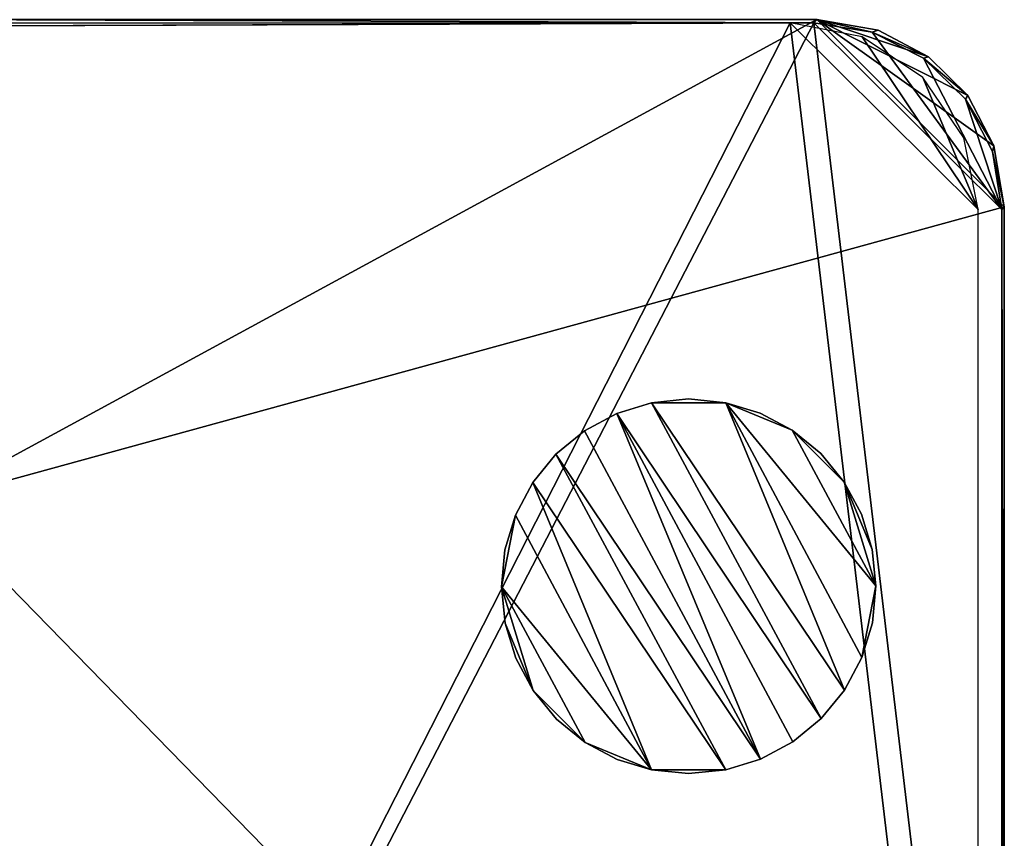
# Model space of a CAD drawing. Units: feet. Extents: x -4 to 4, y -7.1 to 2.37.
# Drawn here: x 1.19 to 2.5, y 1.02 to 2.12 of the extents above; entities that cross this region are included whole.
import ezdxf

# ---------------------------------------------------------------- set-up
doc = ezdxf.new("R2010")
doc.units = ezdxf.units.FT
doc.header["$MEASUREMENT"] = 0
for name, color, linetype in [('AFUWA-3-ARPM', 4, 'Continuous'), ('AFUWA-3-HWSS', 4, 'Continuous'), ('AFUWA-P', 2, 'Continuous')]:
    doc.layers.add(name, color=color, linetype=linetype)

# ---------------------------------------------------------------- blocks, each defined once
blk = doc.blocks.new('A$C0C387161')
at = {"linetype": 'Continuous', "lineweight": 0}
for p, q in [((0.5776, 4.6173), (-0.6095, 4.6173)), ((-0.6095, 4.6173), (0.5776, 4.6173)), ((0.5733, 4.613), (-0.5213, 4.6091)), ((0.5733, 4.613), (-0.5213, 4.6091)), ((0.5776, 4.6173), (0.5733, 4.613)), ((0.5733, 4.613), (0.5776, 4.6173)), ((0.5733, 4.613), (0.6512, 4.6009)), ((0.6512, 4.6009), (0.5733, 4.613)), ((0.5776, 4.6173), (0.6594, 4.6032)), ((0.5776, 4.6173), (0.6594, 4.6032)), ((0.6512, 4.6009), (0.6594, 4.6032)), ((0.6512, 4.6009), (0.7198, 4.5662)), ((0.6512, 4.6009), (0.7198, 4.5662)), ((0.7265, 4.568), (0.6594, 4.6032)), ((0.7265, 4.568), (0.6594, 4.6032)), ((0.7198, 4.5662), (0.7265, 4.568)), ((0.7756, 4.5113), (0.7198, 4.5662)), ((0.7756, 4.5113), (0.7198, 4.5662)), ((0.7791, 4.5161), (0.7265, 4.568)), ((0.7791, 4.5161), (0.7265, 4.568)), ((0.7756, 4.5113), (0.7791, 4.5161)), ((0.7756, 4.5113), (0.8117, 4.4416)), ((0.7756, 4.5113), (0.8117, 4.4416)), ((0.8134, 4.4491), (0.7791, 4.5161)), ((0.8134, 4.4491), (0.7791, 4.5161)), ((0.8134, 4.4491), (0.8117, 4.4416)), ((0.8241, 4.3639), (0.8117, 4.4416)), ((0.8117, 4.4416), (0.8241, 4.3639)), ((0.8134, 4.4491), (0.8275, 4.3674)), ((0.8275, 4.3674), (0.8134, 4.4491)), ((0.8241, 4.3639), (0.8275, 4.3674)), ((0.8241, 4.3639), (0.8275, 4.3674)), ((0.8241, 4.3639), (0.8241, 3.4432)), ((0.8241, 3.4432), (0.8241, 4.3639)), ((0.8275, 3.4448), (0.8275, 4.3674)), ((0.8275, 3.4448), (0.8275, 4.3674))]:
    blk.add_line(p, q, dxfattribs=at)

msp = doc.modelspace()

# ---------------------------------------------------------------- linework, layer by layer
at = {"layer": 'AFUWA-3-ARPM'}
for points in [[(2.2457, 2.1119, 0.2726), (1.063, 2.1163, 0.0243), (1.0585, 2.1118, 0.2802)], [(1.063, 1.4718, 0.0243), (1.063, 2.1163, 0.0243), (2.25, 2.1163, 0.0243)], [(1.063, 1.4718, 0.0243), (2.25, 2.1163, 0.0243), (2.5, 1.8663, 0.0243)], [(2.2457, 2.1119, 0.2726), (2.25, 2.1163, 0.0243), (1.063, 2.1163, 0.0243)], [(2.3237, 2.0998, 0.2566), (2.25, 2.1163, 0.0243), (2.2457, 2.1119, 0.2726)], [(2.25, 2.1163, 0.0243), (2.4859, 1.9481, 0.0243), (2.5, 1.8663, 0.0243)], [(2.4515, 2.0151, 0.0243), (2.25, 2.1163, 0.0243), (2.399, 2.0669, 0.0243)], [(2.399, 2.0669, 0.0243), (2.25, 2.1163, 0.0243), (2.3318, 2.1021, 0.0243)], [(2.4859, 1.9481, 0.0243), (2.25, 2.1163, 0.0243), (2.4515, 2.0151, 0.0243)], [(2.3237, 2.0998, 0.2566), (2.3318, 2.1021, 0.0243), (2.25, 2.1163, 0.0243)], [(1.0585, 2.1118, 0.2802), (1.1512, 2.108, 0.4967), (2.2457, 2.1119, 0.2726)], [(2.2141, 2.1119, 0.1183), (1.1372, 2.108, 0.3392), (1.1372, 0.0001, 0.3392)], [(2.2141, 2.1119, 0.1183), (1.1372, 0.0001, 0.3392), (2.4649, 0.0001, 0.0669)], [(2.2457, 2.1119, 0.2726), (1.1512, 2.108, 0.4967), (1.1512, 0.0001, 0.4967)], [(2.2457, 2.1119, 0.2726), (1.1512, 0.0001, 0.4967), (2.4966, 0.0001, 0.2212)], [(2.4649, 1.8629, 0.0669), (2.3101, 2.0932, 0.0987), (2.2141, 2.1119, 0.1183)], [(2.4649, 1.8629, 0.0669), (2.2141, 2.1119, 0.1183), (2.4649, 0.0001, 0.0669)], [(2.4966, 1.8629, 0.2212), (2.3237, 2.0998, 0.2566), (2.2457, 2.1119, 0.2726)], [(2.4966, 1.8629, 0.2212), (2.2457, 2.1119, 0.2726), (2.4966, 0.0001, 0.2212)], [(2.3914, 2.0393, 0.082), (2.3101, 2.0932, 0.0987), (2.4649, 1.8629, 0.0669)], [(2.3237, 2.0998, 0.2566), (2.399, 2.0669, 0.0243), (2.3318, 2.1021, 0.0243)], [(2.3237, 2.0998, 0.2566), (2.3923, 2.0651, 0.2425), (2.399, 2.0669, 0.0243)], [(2.3237, 2.0998, 0.2566), (2.4966, 1.8629, 0.2212), (2.3923, 2.0651, 0.2425)], [(2.3923, 2.0651, 0.2425), (2.4515, 2.0151, 0.0243), (2.399, 2.0669, 0.0243)], [(2.3923, 2.0651, 0.2425), (2.4481, 2.0102, 0.2311), (2.4515, 2.0151, 0.0243)], [(2.4966, 1.8629, 0.2212), (2.4481, 2.0102, 0.2311), (2.3923, 2.0651, 0.2425)], [(2.3914, 2.0393, 0.082), (2.4649, 1.8629, 0.0669), (2.4458, 1.9584, 0.0708)], [(2.4481, 2.0102, 0.2311), (2.4859, 1.9481, 0.0243), (2.4515, 2.0151, 0.0243)], [(2.4841, 1.9405, 0.2237), (2.4859, 1.9481, 0.0243), (2.4481, 2.0102, 0.2311)], [(2.4481, 2.0102, 0.2311), (2.4966, 1.8629, 0.2212), (2.4841, 1.9405, 0.2237)], [(2.5, 1.8663, 0.0243), (2.4859, 1.9481, 0.0243), (2.4841, 1.9405, 0.2237)], [(2.4841, 1.9405, 0.2237), (2.4966, 1.8629, 0.2212), (2.5, 1.8663, 0.0243)], [(1.063, 1.4718, 0.0243), (2.5, 1.8663, 0.0243), (2.5, 0.0001, 0.0243)], [(2.4966, 1.8629, 0.2212), (2.5, 0.0001, 0.0243), (2.5, 1.8663, 0.0243)], [(2.4966, 1.8629, 0.2212), (2.4966, 0.0001, 0.2212), (2.5, 0.0001, 0.0243)], [(1.063, 1.4718, 0.0243), (2.5, 0.0001, 0.0243), (1.0236, 0.0001, 0.0243)]]:
    msp.add_3dface(points, dxfattribs=at)
at = {"layer": 'AFUWA-3-HWSS'}
for points in [[(1.9828, 1.5909, -0.0151), (1.9828, 1.5909, 0.0439), (2.0293, 1.6051, -0.0151)], [(2.0293, 1.6051, -0.0151), (1.9828, 1.5909, 0.0439), (2.0293, 1.6051, 0.0439)], [(2.2558, 1.1838, -0.0151), (1.9828, 1.5909, -0.0151), (2.0293, 1.6051, -0.0151)], [(1.9828, 1.5909, 0.0439), (2.2558, 1.1838, 0.0439), (2.0293, 1.6051, 0.0439)], [(2.0293, 1.6051, -0.0151), (2.0787, 1.6101, 0.0439), (2.0787, 1.6101, -0.0151)], [(2.0787, 1.6101, 0.0439), (2.0293, 1.6051, -0.0151), (2.0293, 1.6051, 0.0439)], [(2.0787, 1.6101, -0.0151), (2.1282, 1.6051, -0.0151), (2.0293, 1.6051, -0.0151)], [(2.0293, 1.6051, 0.0439), (2.1282, 1.6051, 0.0439), (2.0787, 1.6101, 0.0439)], [(2.2868, 1.2216, -0.0151), (2.0293, 1.6051, -0.0151), (2.1282, 1.6051, -0.0151)], [(2.0293, 1.6051, -0.0151), (2.2868, 1.2216, -0.0151), (2.2558, 1.1838, -0.0151)], [(2.2868, 1.2216, 0.0439), (2.1282, 1.6051, 0.0439), (2.0293, 1.6051, 0.0439)], [(2.0293, 1.6051, 0.0439), (2.2558, 1.1838, 0.0439), (2.2868, 1.2216, 0.0439)], [(2.1282, 1.6051, -0.0151), (2.0787, 1.6101, -0.0151), (2.1282, 1.6051, 0.0439)], [(2.0787, 1.6101, -0.0151), (2.0787, 1.6101, 0.0439), (2.1282, 1.6051, 0.0439)], [(2.1743, 1.5911, -0.0151), (2.1282, 1.6051, 0.0439), (2.1743, 1.5911, 0.0439)], [(2.1282, 1.6051, -0.0151), (2.1282, 1.6051, 0.0439), (2.1743, 1.5911, -0.0151)], [(2.1282, 1.6051, -0.0151), (2.3286, 1.3608, -0.0151), (2.3099, 1.265, -0.0151)], [(2.3099, 1.265, -0.0151), (2.2868, 1.2216, -0.0151), (2.1282, 1.6051, -0.0151)], [(2.217, 1.5683, -0.0151), (2.1282, 1.6051, -0.0151), (2.1743, 1.5911, -0.0151)], [(2.3286, 1.3608, -0.0151), (2.1282, 1.6051, -0.0151), (2.217, 1.5683, -0.0151)], [(2.1282, 1.6051, 0.0439), (2.217, 1.5683, 0.0439), (2.1743, 1.5911, 0.0439)], [(2.3286, 1.3608, 0.0439), (2.217, 1.5683, 0.0439), (2.1282, 1.6051, 0.0439)], [(2.3099, 1.265, 0.0439), (2.3286, 1.3608, 0.0439), (2.1282, 1.6051, 0.0439)], [(2.2868, 1.2216, 0.0439), (2.3099, 1.265, 0.0439), (2.1282, 1.6051, 0.0439)], [(1.9828, 1.5909, -0.0151), (1.9396, 1.5678, 0.0439), (1.9828, 1.5909, 0.0439)], [(1.9396, 1.5678, -0.0151), (1.9396, 1.5678, 0.0439), (1.9828, 1.5909, -0.0151)], [(1.9396, 1.5678, -0.0151), (1.9828, 1.5909, -0.0151), (2.1747, 1.1293, -0.0151)], [(1.9396, 1.5678, 0.0439), (2.1747, 1.1293, 0.0439), (1.9828, 1.5909, 0.0439)], [(2.2558, 1.1838, -0.0151), (2.2179, 1.1524, -0.0151), (1.9828, 1.5909, -0.0151)], [(2.1747, 1.1293, -0.0151), (1.9828, 1.5909, -0.0151), (2.2179, 1.1524, -0.0151)], [(2.2179, 1.1524, 0.0439), (2.2558, 1.1838, 0.0439), (1.9828, 1.5909, 0.0439)], [(2.2179, 1.1524, 0.0439), (1.9828, 1.5909, 0.0439), (2.1747, 1.1293, 0.0439)], [(2.1743, 1.5911, 0.0439), (2.217, 1.5683, 0.0439), (2.217, 1.5683, -0.0151)], [(2.1743, 1.5911, 0.0439), (2.217, 1.5683, -0.0151), (2.1743, 1.5911, -0.0151)], [(1.9017, 1.5364, -0.0151), (1.9017, 1.5364, 0.0439), (1.9396, 1.5678, -0.0151)], [(1.9017, 1.5364, 0.0439), (1.9396, 1.5678, 0.0439), (1.9396, 1.5678, -0.0151)], [(2.1747, 1.1293, -0.0151), (1.9017, 1.5364, -0.0151), (1.9396, 1.5678, -0.0151)], [(1.9396, 1.5678, 0.0439), (1.9017, 1.5364, 0.0439), (2.1747, 1.1293, 0.0439)], [(2.2551, 1.5372, 0.0439), (2.2551, 1.5372, -0.0151), (2.217, 1.5683, 0.0439)], [(2.2551, 1.5372, -0.0151), (2.217, 1.5683, -0.0151), (2.217, 1.5683, 0.0439)], [(2.2551, 1.5372, -0.0151), (2.2863, 1.4992, -0.0151), (2.217, 1.5683, -0.0151)], [(2.217, 1.5683, -0.0151), (2.2863, 1.4992, -0.0151), (2.3286, 1.3608, -0.0151)], [(2.2551, 1.5372, 0.0439), (2.217, 1.5683, 0.0439), (2.2863, 1.4992, 0.0439)], [(2.3286, 1.3608, 0.0439), (2.2863, 1.4992, 0.0439), (2.217, 1.5683, 0.0439)], [(1.8706, 1.4985, 0.0439), (1.9017, 1.5364, -0.0151), (1.8706, 1.4985, -0.0151)], [(1.8706, 1.4985, 0.0439), (1.9017, 1.5364, 0.0439), (1.9017, 1.5364, -0.0151)], [(1.9017, 1.5364, -0.0151), (2.1282, 1.1151, -0.0151), (1.8706, 1.4985, -0.0151)], [(1.9017, 1.5364, 0.0439), (1.8706, 1.4985, 0.0439), (2.1282, 1.1151, 0.0439)], [(1.9017, 1.5364, -0.0151), (2.1747, 1.1293, -0.0151), (2.1282, 1.1151, -0.0151)], [(1.9017, 1.5364, 0.0439), (2.1282, 1.1151, 0.0439), (2.1747, 1.1293, 0.0439)], [(2.2863, 1.4992, -0.0151), (2.2551, 1.5372, 0.0439), (2.2863, 1.4992, 0.0439)], [(2.2551, 1.5372, -0.0151), (2.2551, 1.5372, 0.0439), (2.2863, 1.4992, -0.0151)], [(1.8706, 1.4985, -0.0151), (1.8476, 1.4552, -0.0151), (1.8476, 1.4552, 0.0439)], [(1.8706, 1.4985, 0.0439), (1.8706, 1.4985, -0.0151), (1.8476, 1.4552, 0.0439)], [(1.8706, 1.4985, -0.0151), (2.0293, 1.1151, -0.0151), (1.8476, 1.4552, -0.0151)], [(1.8476, 1.4552, 0.0439), (2.0293, 1.1151, 0.0439), (1.8706, 1.4985, 0.0439)], [(1.8706, 1.4985, -0.0151), (2.1282, 1.1151, -0.0151), (2.0293, 1.1151, -0.0151)], [(2.1282, 1.1151, 0.0439), (1.8706, 1.4985, 0.0439), (2.0293, 1.1151, 0.0439)], [(2.2863, 1.4992, 0.0439), (2.3095, 1.4562, 0.0439), (2.3095, 1.4562, -0.0151)], [(2.2863, 1.4992, 0.0439), (2.3095, 1.4562, -0.0151), (2.2863, 1.4992, -0.0151)], [(2.3095, 1.4562, -0.0151), (2.3238, 1.4092, -0.0151), (2.2863, 1.4992, -0.0151)], [(2.3238, 1.4092, -0.0151), (2.3286, 1.3608, -0.0151), (2.2863, 1.4992, -0.0151)], [(2.3095, 1.4562, 0.0439), (2.2863, 1.4992, 0.0439), (2.3238, 1.4092, 0.0439)], [(2.2863, 1.4992, 0.0439), (2.3286, 1.3608, 0.0439), (2.3238, 1.4092, 0.0439)], [(1.8476, 1.4552, -0.0151), (2.0293, 1.1151, -0.0151), (1.8289, 1.3593, -0.0151)], [(1.8476, 1.4552, -0.0151), (1.8289, 1.3593, -0.0151), (1.8336, 1.409, -0.0151)], [(1.8336, 1.409, 0.0439), (1.8289, 1.3593, 0.0439), (1.8476, 1.4552, 0.0439)], [(2.0293, 1.1151, 0.0439), (1.8476, 1.4552, 0.0439), (1.8289, 1.3593, 0.0439)], [(1.8476, 1.4552, 0.0439), (1.8476, 1.4552, -0.0151), (1.8336, 1.409, 0.0439)], [(1.8476, 1.4552, -0.0151), (1.8336, 1.409, -0.0151), (1.8336, 1.409, 0.0439)], [(2.3238, 1.4092, 0.0439), (2.3238, 1.4092, -0.0151), (2.3095, 1.4562, 0.0439)], [(2.3238, 1.4092, -0.0151), (2.3095, 1.4562, -0.0151), (2.3095, 1.4562, 0.0439)], [(1.8336, 1.409, 0.0439), (1.8336, 1.409, -0.0151), (1.8289, 1.3593, 0.0439)], [(1.8336, 1.409, -0.0151), (1.8289, 1.3593, -0.0151), (1.8289, 1.3593, 0.0439)], [(2.3286, 1.3608, -0.0151), (2.3238, 1.4092, 0.0439), (2.3286, 1.3608, 0.0439)], [(2.3238, 1.4092, -0.0151), (2.3238, 1.4092, 0.0439), (2.3286, 1.3608, -0.0151)], [(1.8337, 1.3109, -0.0151), (1.8337, 1.3109, 0.0439), (1.8289, 1.3593, -0.0151)], [(1.8289, 1.3593, -0.0151), (1.8337, 1.3109, 0.0439), (1.8289, 1.3593, 0.0439)], [(1.8712, 1.2209, -0.0151), (1.8337, 1.3109, -0.0151), (1.8289, 1.3593, -0.0151)], [(1.8289, 1.3593, -0.0151), (1.9405, 1.1519, -0.0151), (1.8712, 1.2209, -0.0151)], [(2.0293, 1.1151, -0.0151), (1.9405, 1.1519, -0.0151), (1.8289, 1.3593, -0.0151)], [(1.8289, 1.3593, 0.0439), (1.8337, 1.3109, 0.0439), (1.8712, 1.2209, 0.0439)], [(1.8712, 1.2209, 0.0439), (1.9405, 1.1519, 0.0439), (1.8289, 1.3593, 0.0439)], [(2.0293, 1.1151, 0.0439), (1.8289, 1.3593, 0.0439), (1.9405, 1.1519, 0.0439)], [(2.3099, 1.265, -0.0151), (2.3286, 1.3608, -0.0151), (2.3239, 1.3112, -0.0151)], [(2.3099, 1.265, 0.0439), (2.3239, 1.3112, 0.0439), (2.3286, 1.3608, 0.0439)], [(2.3286, 1.3608, 0.0439), (2.3239, 1.3112, -0.0151), (2.3286, 1.3608, -0.0151)], [(2.3286, 1.3608, 0.0439), (2.3239, 1.3112, 0.0439), (2.3239, 1.3112, -0.0151)], [(1.8337, 1.3109, -0.0151), (1.848, 1.264, 0.0439), (1.8337, 1.3109, 0.0439)], [(1.848, 1.264, -0.0151), (1.848, 1.264, 0.0439), (1.8337, 1.3109, -0.0151)], [(1.8712, 1.2209, -0.0151), (1.848, 1.264, -0.0151), (1.8337, 1.3109, -0.0151)], [(1.8337, 1.3109, 0.0439), (1.848, 1.264, 0.0439), (1.8712, 1.2209, 0.0439)], [(2.3099, 1.265, -0.0151), (2.3239, 1.3112, -0.0151), (2.3239, 1.3112, 0.0439)], [(2.3099, 1.265, -0.0151), (2.3239, 1.3112, 0.0439), (2.3099, 1.265, 0.0439)], [(1.848, 1.264, -0.0151), (1.8712, 1.2209, 0.0439), (1.848, 1.264, 0.0439)], [(1.8712, 1.2209, -0.0151), (1.8712, 1.2209, 0.0439), (1.848, 1.264, -0.0151)], [(2.3099, 1.265, 0.0439), (2.2868, 1.2216, -0.0151), (2.3099, 1.265, -0.0151)], [(2.2868, 1.2216, 0.0439), (2.2868, 1.2216, -0.0151), (2.3099, 1.265, 0.0439)], [(1.9024, 1.1829, 0.0439), (1.8712, 1.2209, 0.0439), (1.8712, 1.2209, -0.0151)], [(1.9024, 1.1829, -0.0151), (1.9024, 1.1829, 0.0439), (1.8712, 1.2209, -0.0151)], [(1.9405, 1.1519, -0.0151), (1.9024, 1.1829, -0.0151), (1.8712, 1.2209, -0.0151)], [(1.8712, 1.2209, 0.0439), (1.9024, 1.1829, 0.0439), (1.9405, 1.1519, 0.0439)], [(2.2868, 1.2216, -0.0151), (2.2868, 1.2216, 0.0439), (2.2558, 1.1838, -0.0151)], [(2.2868, 1.2216, 0.0439), (2.2558, 1.1838, 0.0439), (2.2558, 1.1838, -0.0151)], [(1.9024, 1.1829, -0.0151), (1.9405, 1.1519, 0.0439), (1.9024, 1.1829, 0.0439)], [(1.9405, 1.1519, -0.0151), (1.9405, 1.1519, 0.0439), (1.9024, 1.1829, -0.0151)], [(2.2179, 1.1524, -0.0151), (2.2558, 1.1838, -0.0151), (2.2558, 1.1838, 0.0439)], [(2.2179, 1.1524, -0.0151), (2.2558, 1.1838, 0.0439), (2.2179, 1.1524, 0.0439)], [(1.9405, 1.1519, 0.0439), (1.9405, 1.1519, -0.0151), (1.9832, 1.1291, 0.0439)], [(1.9405, 1.1519, -0.0151), (1.9832, 1.1291, -0.0151), (1.9832, 1.1291, 0.0439)], [(2.0293, 1.1151, -0.0151), (1.9832, 1.1291, -0.0151), (1.9405, 1.1519, -0.0151)], [(2.0293, 1.1151, 0.0439), (1.9405, 1.1519, 0.0439), (1.9832, 1.1291, 0.0439)], [(2.2179, 1.1524, 0.0439), (2.1747, 1.1293, -0.0151), (2.2179, 1.1524, -0.0151)], [(2.1747, 1.1293, 0.0439), (2.1747, 1.1293, -0.0151), (2.2179, 1.1524, 0.0439)], [(2.0293, 1.1151, 0.0439), (1.9832, 1.1291, 0.0439), (1.9832, 1.1291, -0.0151)], [(2.0293, 1.1151, 0.0439), (1.9832, 1.1291, -0.0151), (2.0293, 1.1151, -0.0151)], [(2.1747, 1.1293, -0.0151), (2.1747, 1.1293, 0.0439), (2.1282, 1.1151, -0.0151)], [(2.1747, 1.1293, 0.0439), (2.1282, 1.1151, 0.0439), (2.1282, 1.1151, -0.0151)], [(2.0787, 1.1101, -0.0151), (2.0293, 1.1151, 0.0439), (2.0293, 1.1151, -0.0151)], [(2.0787, 1.1101, 0.0439), (2.0293, 1.1151, 0.0439), (2.0787, 1.1101, -0.0151)], [(2.0787, 1.1101, -0.0151), (2.0293, 1.1151, -0.0151), (2.1282, 1.1151, -0.0151)], [(2.0787, 1.1101, 0.0439), (2.1282, 1.1151, 0.0439), (2.0293, 1.1151, 0.0439)], [(2.1282, 1.1151, -0.0151), (2.1282, 1.1151, 0.0439), (2.0787, 1.1101, 0.0439)], [(2.1282, 1.1151, -0.0151), (2.0787, 1.1101, 0.0439), (2.0787, 1.1101, -0.0151)]]:
    msp.add_3dface(points, dxfattribs=at)

# ---------------------------------------------------------------- block references
at = {"layer": 'AFUWA-P'}
msp.add_blockref('A$C0C387161', (1.6724, -2.5011), dxfattribs=at)

doc.saveas('drawing.dxf')
